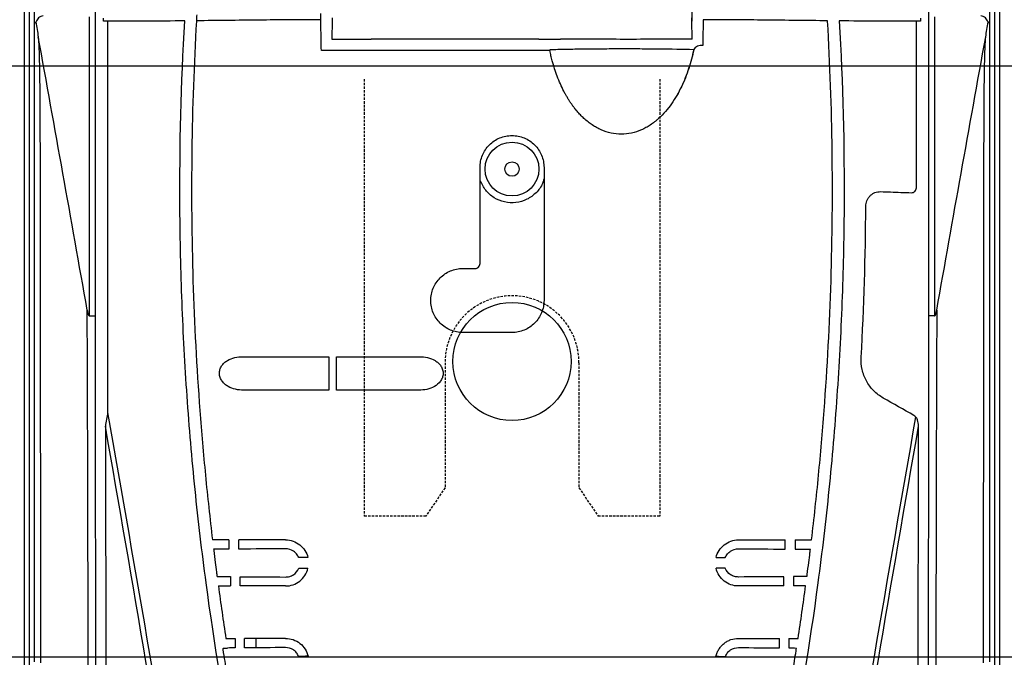
# Model space of a CAD drawing. Units: millimetres. Extents: x -3402 to 8400, y -2 to 6340.
# Drawn here: x 815 to 915, y 3841 to 3906 of the extents above; entities that cross this region are included whole.
import ezdxf
from ezdxf.enums import TextEntityAlignment as Align

# ---------------------------------------------------------------- set-up
doc = ezdxf.new("R2010")
doc.units = ezdxf.units.MM
doc.header["$MEASUREMENT"] = 0
doc.linetypes.add('DASHED2', pattern=[0.375, 0.25, -0.125])
doc.linetypes.add('HIDDEN', pattern=[0.375, 0.25, -0.125])
for name, color, linetype, lineweight in [('2DE_OBJ_LAMEL-APP', 130, 'Continuous', 25), ('2DE_OBJ_Lamel-DISTR', 255, 'Continuous', 18), ('2DE_TXTNUM', 11, 'Continuous', 9)]:
    doc.layers.add(name, color=color, linetype=linetype, lineweight=lineweight)
doc.layers.add('2DE_TXTPAR', color=41, linetype='Continuous')
doc.layers.add('Zaciski', color=30, linetype='DASHED2')
doc.layers.add('LAM_MONT', color=1, linetype='Continuous', plot=False)
doc.styles.add('CP_ATTR', font='ARIAL.TTF')
doc.styles.add('CP_ELATT', font='ARIAL.TTF')

# ---------------------------------------------------------------- blocks, each defined once
blk = doc.blocks.new('LML_73_81005_01')
at = {"layer": 'LAM_MONT'}
blk.add_circle((0, 0), 6, dxfattribs=at)
blk = doc.blocks.new('2dlam_73-81005-07_5097mfo')
at = {"layer": 'LAM_MONT'}
blk.add_lwpolyline([(-0.048, -130), (1606.952, -130), (1606.952, -70), (-0.048, -70)], close=True, dxfattribs=at)
blk.add_blockref('LML_73_81005_01', (253.452, -100))
at = {"linetype": 'ByBlock', "style": 'CP_ATTR', "flags": 9}
for tag, p in [('ORDER-NO', (1.847, -129.403)), ('GROUP', (1.848, -129.4)), ('PRODUCER', (1.848, -129.404)), ('NAME', (1.849, -129.397)), ('NUMBER', (1.849, -129.399)), ('ARTICLE', (1.849, -129.401)), ('CHARACTER', (1.862, -129.401)), ('TAG', (1.865, -129.397)), ('VOLTAGE', (1.867, -129.404)), ('POWER', (1.868, -129.403)), ('OTHER', (1.869, -129.399))]:
    blk.add_attdef(tag, text='', height=0.0005, dxfattribs=at).set_placement(p, align=Align.MIDDLE_LEFT)
blk = doc.blocks.new('2dapa_ars26v_apa-04_f6pa639')
for p, q in [((-49.5, -240.122), (-49.5, 276.878)), ((49.5, 276.878), (49.5, -240.122)), ((-49, -273.712), (-49, -95.753)), ((49, -95.622), (49, -273.712)), ((-18.29, -152.249), (-18.29, -152.273)), ((16.29, -152.272), (16.29, -152.278)), ((18.29, -152.273), (18.29, -152.249)), ((0, -182.056), (0, -182.024)), ((-26.028, -213.113), (-26.028, -214.072))]:
    blk.add_line(p, q)
at = {"flags": 128}
blk.add_lwpolyline([(2.714, -152.266), (0.587, -152.266), (-1.539, -152.266), (-3.666, -152.266), (-5.793, -152.266), (-7.919, -152.267), (-10.045, -152.268), (-12.17, -152.269), (-14.295, -152.27)], dxfattribs=at)
for radius in [2.732, 0.733]:
    blk.add_circle((0, -165.458), radius)
for centre, start, end in [((-41.167, -159.287), 89.3633, 92.15958), ((41.166, -159.287), 87.84042, 90.6367)]:
    blk.add_arc(centre, 8.846, start, end)
for points, degree in [([(-48.5, -150.669), (-48.5, -147.974), (-48.5, -145.157), (-48.5, -142.217)], 3), ([(48.5, -142.217), (48.5, -145.157), (48.5, -147.974), (48.5, -150.669)], 3), ([(-42.341, -149.435), (-42.342, -159.738), (-42.342, -170.042), (-42.341, -180.345)], 3), ([(-19.42, -150.294), (-19.422, -150.071), (-19.421, -149.855), (-19.416, -149.681)], 3), ([(18.266, -149.507), (18.274, -150.437)], 1), ([(42.34, -180.345), (42.341, -170.042), (42.342, -159.738), (42.34, -149.435)], 3), ([(-48.5, -150.669), (-48.5, -150.622), (-48.451, -150.577), (-48.359, -150.541)], 3), ([(-48.359, -150.541), (-48.269, -151.04), (-48.2, -151.542), (-48.11, -152.041)], 3), ([(-42.912, -180.378), (-42.913, -170.253), (-42.913, -160.126), (-42.912, -150)], 3), ([(-41.5, -150.447), (-41.5, -150.336), (-41.5, -150.228), (-41.5, -150.141)], 3), ([(-33.241, -150.414), (-35.854, -150.438), (-38.464, -150.453), (-41.069, -150.442)], 3), ([(-41.069, -150.442), (-41.069, -163.685), (-41.069, -176.929), (-41.069, -190.17)], 3), ([(-32.049, -150.402), (-32.05, -150.411), (-32.05, -150.42), (-32.051, -150.429)], 3), ([(-18.272, -150.117), (-18.278, -150.828), (-18.284, -151.538), (-18.29, -152.249)], 3), ([(18.29, -152.249), (18.284, -151.538), (18.277, -150.828), (18.271, -150.117)], 3), ([(19.419, -150.294), (19.413, -150.623), (19.407, -150.951), (19.4, -151.28)], 3), ([(32.05, -150.429), (32.05, -150.42), (32.049, -150.411), (32.049, -150.402)], 3), ([(41.068, -150.442), (38.463, -150.453), (35.854, -150.438), (33.241, -150.414)], 3), ([(41.068, -167.364), (41.068, -161.723), (41.068, -156.082), (41.068, -150.442)], 3), ([(41.5, -150.141), (41.5, -150.228), (41.5, -150.336), (41.5, -150.447)], 3), ([(42.912, -150), (42.913, -160.126), (42.913, -170.253), (42.912, -180.378)], 3), ([(48.109, -152.041), (48.2, -151.542), (48.269, -151.04), (48.359, -150.541)], 3), ([(48.5, -150.669), (48.5, -150.622), (48.451, -150.577), (48.359, -150.541)], 3), ([(-43.144, -179.786), (-44.778, -170.531), (-46.433, -161.282), (-48.11, -152.041)], 3), ([(-18.29, -152.273), (-16.958, -152.272), (-15.627, -152.271), (-14.295, -152.27)], 3), ([(2.714, -152.266), (3.45, -152.266), (4.185, -152.266), (4.921, -152.266)], 3), ([(18.29, -152.273), (17.623, -152.273), (16.957, -152.272), (16.29, -152.272)], 3), ([(43.143, -179.786), (44.778, -170.531), (46.433, -161.282), (48.109, -152.041)], 3), ([(3.837, -153.409), (-3.9, -153.41), (-11.639, -153.411), (-19.36, -153.409)], 3), ([(3.831, -153.356), (3.832, -153.374), (3.834, -153.392), (3.838, -153.409)], 3), ([(18.461, -153.325), (18.459, -153.33), (18.458, -153.335), (18.457, -153.34)], 3), ([(-3.25, -175.056), (-3.25, -171.806), (-3.25, -168.556), (-3.25, -165.306)], 3), ([(3.25, -165.306), (3.25, -169.806), (3.25, -174.306), (3.25, -178.806)], 3), ([(35.461, -184.577), (35.749, -179.472), (35.907, -174.364), (35.935, -169.251)], 3), ([(-5, -175.556), (-4.584, -175.556), (-4.167, -175.556), (-3.75, -175.556)], 3), ([(0, -182.056), (-1.667, -182.056), (-3.334, -182.056), (-5, -182.056)], 3), ([(-27.339, -184.514), (-24.435, -184.514), (-21.527, -184.514), (-18.616, -184.514)], 3), ([(-17.817, -184.514), (-15.008, -184.514), (-12.198, -184.514), (-9.386, -184.514)], 3), ([(-18.613, -187.915), (-21.499, -187.915), (-24.383, -187.915), (-27.262, -187.915)], 3), ([(-9.456, -187.915), (-12.243, -187.915), (-15.029, -187.915), (-17.813, -187.915)], 3), ([(40.818, -190.468), (39.781, -189.884), (38.744, -189.299), (37.707, -188.713)], 3), ([(-41.069, -190.17), (-38.201, -206.537), (-35.397, -222.913), (-32.649, -239.284)], 3), ([(40.988, -190.628), (38.148, -206.842), (35.371, -223.065), (32.649, -239.283)], 3), ([(40.988, -190.628), (40.945, -190.561), (40.887, -190.507), (40.818, -190.468)], 3), ([(41.297, -191.563), (41.262, -191.35), (41.227, -191.135), (41.191, -190.919)], 3), ([(-33.131, -239.356), (-35.798, -223.425), (-38.519, -207.49), (-41.297, -191.563)], 3), ([(33.131, -239.355), (35.798, -223.425), (38.519, -207.489), (41.297, -191.563)], 3), ([(-28.757, -203.113), (-29.313, -203.114), (-29.867, -203.114), (-30.422, -203.114)], 3), ([(-28.757, -203.113), (-28.757, -203.429), (-28.756, -203.745), (-28.755, -204.06)], 3), ([(-27.755, -204.052), (-27.755, -203.739), (-27.754, -203.426), (-27.753, -203.113)], 3), ([(-22.999, -203.113), (-24.585, -203.113), (-26.169, -203.113), (-27.753, -203.113)], 3), ([(22.999, -203.113), (24.584, -203.113), (26.169, -203.113), (27.752, -203.113)], 3), ([(27.755, -204.052), (27.754, -203.739), (27.753, -203.426), (27.752, -203.113)], 3), ([(28.757, -203.113), (28.756, -203.429), (28.755, -203.745), (28.754, -204.06)], 3), ([(28.757, -203.113), (29.312, -203.114), (29.867, -203.114), (30.422, -203.114)], 3), ([(-28.755, -204.06), (-29.272, -204.064), (-29.789, -204.069), (-30.306, -204.074)], 3), ([(-23, -204.016), (-24.586, -204.027), (-26.171, -204.039), (-27.755, -204.052)], 3), ([(-20.723, -204.905), (-21.036, -204.906), (-21.349, -204.908), (-21.662, -204.91)], 3), ([(20.722, -204.905), (21.035, -204.906), (21.348, -204.908), (21.661, -204.91)], 3), ([(23, -204.016), (24.586, -204.027), (26.171, -204.039), (27.755, -204.052)], 3), ([(28.754, -204.06), (29.272, -204.064), (29.789, -204.069), (30.305, -204.074)], 3), ([(-21.664, -205.998), (-21.35, -206), (-21.036, -206.002), (-20.722, -206.003)], 3), ([(21.664, -205.998), (21.35, -206), (21.036, -206.002), (20.722, -206.003)], 3), ([(-29.953, -206.833), (-29.497, -206.837), (-29.04, -206.84), (-28.582, -206.844)], 3), ([(-28.582, -206.844), (-28.582, -207.162), (-28.581, -207.479), (-28.58, -207.797)], 3), ([(-27.6, -207.797), (-27.599, -207.482), (-27.598, -207.167), (-27.597, -206.852)], 3), ([(-27.597, -206.852), (-26.066, -206.865), (-24.534, -206.876), (-23, -206.886)], 3), ([(27.597, -206.852), (26.066, -206.865), (24.533, -206.876), (23, -206.886)], 3), ([(27.6, -207.797), (27.599, -207.482), (27.598, -207.167), (27.597, -206.852)], 3), ([(28.582, -206.844), (28.581, -207.162), (28.58, -207.479), (28.579, -207.797)], 3), ([(29.953, -206.833), (29.496, -206.837), (29.039, -206.84), (28.582, -206.844)], 3), ([(-29.824, -207.797), (-29.583, -209.571), (-29.325, -211.343), (-29.054, -213.113)], 3), ([(-29.824, -207.797), (-29.409, -207.797), (-28.994, -207.797), (-28.58, -207.797)], 3), ([(-22.999, -207.797), (-24.534, -207.797), (-26.068, -207.797), (-27.6, -207.797)], 3), ([(27.6, -207.797), (26.067, -207.797), (24.533, -207.797), (22.999, -207.797)], 3), ([(29.824, -207.797), (29.409, -207.797), (28.994, -207.797), (28.579, -207.797)], 3), ([(29.053, -213.113), (29.325, -211.343), (29.582, -209.571), (29.824, -207.797)], 3), ([(-29.054, -213.113), (-28.743, -213.113), (-28.431, -213.113), (-28.12, -213.113)], 3), ([(-28.12, -213.113), (-28.119, -213.438), (-28.118, -213.763), (-28.117, -214.088)], 3), ([(-27.173, -214.08), (-27.172, -213.758), (-27.17, -213.436), (-27.169, -213.113)], 3), ([(22.999, -213.113), (24.39, -213.113), (25.78, -213.113), (27.169, -213.113)], 3), ([(27.172, -214.08), (27.171, -213.758), (27.17, -213.436), (27.169, -213.113)], 3), ([(28.12, -213.113), (28.119, -213.438), (28.117, -213.763), (28.116, -214.088)], 3), ([(28.12, -213.113), (28.431, -213.113), (28.742, -213.113), (29.053, -213.113)], 3), ([(-28.117, -214.088), (-28.378, -214.09), (-28.639, -214.092), (-28.901, -214.094)], 3), ([(-23, -214.049), (-24.392, -214.059), (-25.783, -214.069), (-27.173, -214.08)], 3), ([(-20.715, -214.938), (-21.038, -214.94), (-21.361, -214.942), (-21.684, -214.944)], 3), ([(20.715, -214.938), (21.038, -214.94), (21.361, -214.942), (21.684, -214.944)], 3), ([(23, -214.049), (24.392, -214.059), (25.782, -214.069), (27.172, -214.08)], 3), ([(28.116, -214.088), (28.378, -214.09), (28.639, -214.092), (28.901, -214.094)], 3)]:
    blk.add_open_spline(points, degree=degree)
for points, knots in [([(-47.608, -149.917), (-47.695, -149.915), (-47.78, -149.931), (-47.94, -149.999), (-48.013, -150.048), (-48.203, -150.226), (-48.294, -150.379), (-48.359, -150.541)], [0, 0, 0, 0, 0.25, 0.25, 0.5, 0.5, 1, 1, 1, 1]), ([(-32.024, -149.79), (-32.029, -149.876), (-32.034, -149.974), (-32.043, -150.183), (-32.046, -150.291), (-32.049, -150.402)], [0, 0, 0, 0, 0.5, 0.5, 1, 1, 1, 1]), ([(48.359, -150.541), (48.326, -150.46), (48.288, -150.383), (48.195, -150.237), (48.14, -150.167), (48.013, -150.049), (47.94, -149.999), (47.781, -149.932), (47.695, -149.915), (47.607, -149.917)], [0, 0, 0, 0, 0.25, 0.25, 0.5, 0.5, 0.75, 0.75, 1, 1, 1, 1]), ([(-48.5, -215.495), (-48.5, -204.717), (-48.5, -193.923), (-48.5, -177.711), (-48.5, -172.303), (-48.5, -164.188), (-48.5, -161.483), (-48.5, -157.424), (-48.5, -156.07), (-48.5, -154.041), (-48.5, -153.365), (-48.5, -152.351), (-48.5, -152.013), (-48.5, -151.339), (-48.5, -151.002), (-48.5, -150.669)], [0, 0, 0, 0, 0.5, 0.5, 0.75, 0.75, 0.875, 0.875, 0.9375, 0.9375, 0.96875, 0.96875, 0.984375, 0.984375, 1, 1, 1, 1]), ([(-27.936, -226.276), (-29.179, -220.042), (-30.222, -213.777), (-31.489, -204.331), (-31.862, -201.173), (-32.506, -194.851), (-32.778, -191.686), (-33.221, -185.349), (-33.393, -182.177), (-33.635, -175.824), (-33.705, -172.645), (-33.766, -163.114), (-33.604, -156.762), (-33.241, -150.414)], [0, 0, 0, 0, 0.25, 0.25, 0.375, 0.375, 0.5, 0.5, 0.625, 0.625, 0.75, 0.75, 1, 1, 1, 1]), ([(-32.051, -150.429), (-32.555, -159.213), (-32.671, -168.016), (-32.263, -181.206), (-32.031, -185.597), (-31.536, -192.177), (-31.347, -194.367), (-30.921, -198.744), (-30.682, -200.93), (-30.422, -203.114)], [0, 0, 0, 0, 0.5, 0.5, 0.75, 0.75, 0.875, 0.875, 1, 1, 1, 1]), ([(-19.42, -150.294), (-21.527, -150.3), (-23.633, -150.314), (-27.843, -150.355), (-29.947, -150.381), (-32.049, -150.402)], [0, 0, 0, 0, 0.5, 0.5, 1, 1, 1, 1]), ([(-19.36, -153.409), (-19.367, -153.076), (-19.373, -152.742), (-19.379, -152.409), (-19.393, -151.704), (-19.406, -150.999), (-19.42, -150.294)], [0, 0, 0, 0, 0.001, 0.001, 0.001, 0.003115743, 0.003115743, 0.003115743, 0.003115743]), ([(32.049, -150.402), (29.947, -150.381), (27.842, -150.355), (23.633, -150.314), (21.526, -150.3), (19.419, -150.294)], [0, 0, 0, 0, 0.5, 0.5, 1, 1, 1, 1]), ([(33.241, -150.414), (33.604, -156.762), (33.765, -163.114), (33.705, -172.647), (33.634, -175.827), (33.392, -182.178), (33.221, -185.35), (32.778, -191.687), (32.506, -194.852), (31.861, -201.175), (31.489, -204.333), (30.222, -213.778), (29.178, -220.042), (27.936, -226.276)], [0, 0, 0, 0, 0.25, 0.25, 0.375, 0.375, 0.5, 0.5, 0.625, 0.625, 0.75, 0.75, 1, 1, 1, 1]), ([(30.422, -203.114), (30.682, -200.93), (30.921, -198.744), (31.347, -194.367), (31.536, -192.176), (32.03, -185.597), (32.263, -181.205), (32.671, -168.015), (32.555, -159.213), (32.05, -150.429)], [0, 0, 0, 0, 0.125, 0.125, 0.25, 0.25, 0.5, 0.5, 1, 1, 1, 1]), ([(48.5, -150.669), (48.5, -151.002), (48.5, -151.339), (48.5, -152.013), (48.5, -152.351), (48.5, -153.365), (48.5, -154.041), (48.5, -156.07), (48.5, -157.424), (48.5, -161.483), (48.5, -164.188), (48.5, -172.303), (48.5, -177.711), (48.5, -193.923), (48.5, -204.717), (48.5, -215.495)], [0, 0, 0, 0, 0.015625, 0.015625, 0.03125, 0.03125, 0.0625, 0.0625, 0.125, 0.125, 0.25, 0.25, 0.5, 0.5, 1, 1, 1, 1]), ([(19.4, -151.28), (19.395, -151.566), (19.39, -151.852), (19.384, -152.138), (19.379, -152.398), (19.374, -152.658), (19.369, -152.918)], [0, 0, 0, 0, 0.000858598, 0.000858598, 0.000858598, 0.001638596, 0.001638596, 0.001638596, 0.001638596]), ([(-48.11, -152.041), (-48.084, -152.373), (-48.067, -152.704), (-48.039, -153.368), (-48.028, -153.699), (-48.002, -154.694), (-47.991, -155.358), (-47.965, -157.348), (-47.957, -158.675), (-47.935, -162.654), (-47.93, -165.307), (-47.915, -173.262), (-47.912, -178.563), (-47.903, -194.456), (-47.901, -205.037), (-47.899, -215.603)], [0, 0, 0, 0, 0.015625, 0.015625, 0.03125, 0.03125, 0.0625, 0.0625, 0.125, 0.125, 0.25, 0.25, 0.5, 0.5, 1, 1, 1, 1]), ([(16.29, -152.278), (15.62, -152.281), (14.934, -152.283), (13.175, -152.288), (12.09, -152.289), (8.826, -152.287), (6.641, -152.279), (4.921, -152.266)], [0.1825997, 0.1825997, 0.1825997, 0.1825997, 0.3087859, 0.3087859, 0.5021059, 0.5021059, 0.888746, 0.888746, 0.888746, 0.888746]), ([(19.369, -152.918), (19.192, -152.908), (19.018, -152.928), (18.766, -153.018), (18.686, -153.057), (18.545, -153.167), (18.484, -153.238), (18.461, -153.325)], [0, 0, 0, 0, 0.5, 0.5, 0.75, 0.75, 1, 1, 1, 1]), ([(47.899, -215.603), (47.901, -205.037), (47.903, -194.456), (47.912, -178.563), (47.915, -173.262), (47.929, -165.307), (47.935, -162.654), (47.956, -158.675), (47.965, -157.348), (47.991, -155.358), (48.002, -154.694), (48.028, -153.699), (48.038, -153.368), (48.066, -152.704), (48.084, -152.373), (48.109, -152.041)], [0, 0, 0, 0, 0.5, 0.5, 0.75, 0.75, 0.875, 0.875, 0.9375, 0.9375, 0.96875, 0.96875, 0.984375, 0.984375, 1, 1, 1, 1]), ([(18.457, -153.34), (17.336, -153.314), (16.151, -153.295), (14.589, -153.279), (14.272, -153.276), (13.634, -153.272), (13.315, -153.27), (12.357, -153.266), (11.717, -153.265), (10.756, -153.266), (10.435, -153.266), (9.793, -153.269), (9.47, -153.271), (8.518, -153.277), (7.896, -153.283), (6.681, -153.298), (6.087, -153.307), (4.927, -153.329), (4.366, -153.342), (3.831, -153.356)], [0, 0, 0, 0, 0.25, 0.25, 0.3125, 0.3125, 0.375, 0.375, 0.5, 0.5, 0.5625, 0.5625, 0.625, 0.625, 0.75, 0.75, 0.875, 0.875, 1, 1, 1, 1]), ([(6.112, -158.951), (6.051, -158.864), (5.929, -158.689), (5.754, -158.418), (5.584, -158.138), (5.419, -157.848), (5.186, -157.411), (4.901, -156.812), (4.592, -156.052), (4.32, -155.269), (4.115, -154.569), (3.955, -153.945), (3.877, -153.589), (3.837, -153.409)], [0, 0, 0, 0, 0.052633, 0.106106, 0.160468, 0.215764, 0.272037, 0.406651, 0.54567, 0.679881, 0.818391, 0.908606, 1, 1, 1, 1]), ([(18.461, -153.325), (18.323, -153.977), (18.152, -154.619), (17.738, -155.883), (17.493, -156.509), (16.918, -157.706), (16.59, -158.28), (16.019, -159.094), (15.815, -159.357), (15.375, -159.864), (15.142, -160.103), (14.895, -160.326)], [0, 0, 0, 0, 0.25, 0.25, 0.5, 0.5, 0.75, 0.75, 0.875, 0.875, 1, 1, 1, 1]), ([(18.457, -153.34), (18.319, -153.989), (18.149, -154.631), (17.734, -155.896), (17.49, -156.515), (16.917, -157.707), (16.59, -158.282), (15.82, -159.375), (15.389, -159.881), (14.895, -160.326)], [0, 0, 0, 0, 0.25, 0.25, 0.5, 0.5, 0.75, 0.75, 1, 1, 1, 1]), ([(7.306, -160.315), (7.246, -160.259), (7.125, -160.146), (6.949, -159.968), (6.776, -159.782), (6.605, -159.587), (6.437, -159.383), (6.272, -159.171), (6.166, -159.025), (6.112, -158.951)], [0, 0, 0, 0, 0.135561, 0.273328, 0.413445, 0.556046, 0.701259, 0.849206, 1, 1, 1, 1]), ([(14.895, -160.326), (14.826, -160.387), (14.689, -160.508), (14.477, -160.679), (14.262, -160.84), (14.045, -160.99), (13.824, -161.129), (13.601, -161.257), (13.374, -161.374), (12.899, -161.595), (12.148, -161.843), (11.099, -161.956), (10.049, -161.845), (9.216, -161.568), (8.59, -161.258), (8.147, -160.988), (7.714, -160.675), (7.443, -160.436), (7.306, -160.315)], [0, 0, 0, 0, 0.0328809, 0.0652041, 0.0970153, 0.1283623, 0.1592953, 0.1898663, 0.2201294, 0.25014, 0.3765811, 0.4997864, 0.6233974, 0.7499089, 0.8101783, 0.8716625, 0.9348011, 1, 1, 1, 1]), ([(-3.25, -165.306), (-3.25, -165.091), (-3.229, -164.88), (-3.147, -164.465), (-3.084, -164.258), (-2.921, -163.865), (-2.821, -163.678), (-2.585, -163.325), (-2.448, -163.157), (-2.148, -162.858), (-1.985, -162.723), (-1.629, -162.485), (-1.44, -162.384), (-1.049, -162.222), (-0.844, -162.16), (-0.425, -162.076), (-0.214, -162.056), (0.21, -162.056), (0.425, -162.077), (0.842, -162.159), (1.044, -162.221), (1.438, -162.383), (1.628, -162.485), (1.98, -162.72), (2.145, -162.854), (2.448, -163.157), (2.583, -163.322), (2.818, -163.674), (2.92, -163.864), (3.083, -164.257), (3.145, -164.46), (3.228, -164.876), (3.25, -165.091), (3.25, -165.306)], [0, 0, 0, 0, 0.0625, 0.0625, 0.125, 0.125, 0.1875, 0.1875, 0.25, 0.25, 0.3125, 0.3125, 0.375, 0.375, 0.4375, 0.4375, 0.5, 0.5, 0.5625, 0.5625, 0.625, 0.625, 0.6875, 0.6875, 0.75, 0.75, 0.8125, 0.8125, 0.875, 0.875, 0.9375, 0.9375, 1, 1, 1, 1]), ([(3.218, -166.493), (3.184, -166.636), (3.061, -167.155), (2.473, -167.903), (1.54, -168.595), (0.411, -168.925), (-0.761, -168.867), (-1.841, -168.421), (-2.734, -167.656), (-3.058, -166.962), (-3.219, -166.619)], [0, 0, 0, 0, 0.052035, 0.187929, 0.323779, 0.459603, 0.595431, 0.731289, 0.86719, 1, 1, 1, 1]), ([(35.935, -169.251), (35.936, -169.051), (35.974, -168.855), (36.085, -168.579), (36.131, -168.492), (36.238, -168.327), (36.301, -168.249), (36.44, -168.109), (36.515, -168.047), (36.68, -167.937), (36.768, -167.891), (37.041, -167.782), (37.24, -167.747), (37.438, -167.754)], [0, 0, 0, 0, 0.25, 0.25, 0.375, 0.375, 0.5, 0.5, 0.625, 0.625, 0.75, 0.75, 1, 1, 1, 1]), ([(37.438, -167.754), (37.768, -167.765), (38.099, -167.776), (38.429, -167.788), (39.142, -167.812), (39.855, -167.838), (40.567, -167.864)], [0, 0, 0, 0, 0.001000001, 0.001000001, 0.001000001, 0.00315817, 0.00315817, 0.00315817, 0.00315817]), ([(40.567, -167.864), (40.7, -167.869), (40.831, -167.816), (41.016, -167.629), (41.068, -167.497), (41.068, -167.364)], [0, 0, 0, 0, 0.5, 0.5, 1, 1, 1, 1]), ([(-5, -182.056), (-5.215, -182.056), (-5.426, -182.035), (-5.841, -181.952), (-6.048, -181.89), (-6.441, -181.726), (-6.628, -181.627), (-6.981, -181.391), (-7.148, -181.254), (-7.448, -180.954), (-7.583, -180.79), (-7.821, -180.435), (-7.921, -180.246), (-8.084, -179.854), (-8.146, -179.65), (-8.229, -179.23), (-8.25, -179.019), (-8.25, -178.595), (-8.229, -178.38), (-8.146, -177.963), (-8.085, -177.761), (-7.922, -177.367), (-7.821, -177.177), (-7.585, -176.825), (-7.451, -176.661), (-7.148, -176.357), (-6.984, -176.222), (-6.632, -175.987), (-6.442, -175.885), (-6.048, -175.722), (-5.846, -175.66), (-5.43, -175.577), (-5.215, -175.556), (-5, -175.556)], [0, 0, 0, 0, 0.0625, 0.0625, 0.125, 0.125, 0.1875, 0.1875, 0.25, 0.25, 0.3125, 0.3125, 0.375, 0.375, 0.4375, 0.4375, 0.5, 0.5, 0.5625, 0.5625, 0.625, 0.625, 0.6875, 0.6875, 0.75, 0.75, 0.8125, 0.8125, 0.875, 0.875, 0.9375, 0.9375, 1, 1, 1, 1]), ([(-3.75, -175.556), (-3.618, -175.556), (-3.489, -175.501), (-3.305, -175.317), (-3.25, -175.188), (-3.25, -175.056)], [0, 0, 0, 0, 0.5, 0.5, 1, 1, 1, 1]), ([(3.25, -178.806), (3.25, -179.02), (3.229, -179.231), (3.146, -179.646), (3.084, -179.853), (2.921, -180.246), (2.821, -180.433), (2.586, -180.786), (2.449, -180.953), (2.149, -181.253), (1.986, -181.387), (1.631, -181.625), (1.442, -181.726), (1.051, -181.888), (0.847, -181.951), (0.427, -182.035), (0.214, -182.056), (0, -182.056)], [0, 0, 0, 0, 0.125, 0.125, 0.25, 0.25, 0.375, 0.375, 0.5, 0.5, 0.625, 0.625, 0.75, 0.75, 0.875, 0.875, 1, 1, 1, 1]), ([(-43.038, -219.662), (-43.049, -213.023), (-43.061, -206.379), (-43.084, -196.407), (-43.092, -193.083), (-43.113, -186.433), (-43.125, -183.108), (-43.144, -179.786)], [0, 0, 0, 0, 0.5, 0.5, 0.75, 0.75, 1, 1, 1, 1]), ([(-43.144, -179.786), (-43.131, -179.855), (-43.118, -179.924), (-43.102, -179.992), (-43.091, -180.038), (-43.08, -180.084), (-43.066, -180.13), (-43.057, -180.161), (-43.047, -180.192), (-43.035, -180.223), (-43.027, -180.244), (-43.018, -180.265), (-43.008, -180.285), (-42.998, -180.305), (-42.986, -180.326), (-42.971, -180.344), (-42.965, -180.351), (-42.958, -180.358), (-42.95, -180.363), (-42.943, -180.369), (-42.934, -180.374), (-42.925, -180.377), (-42.921, -180.378), (-42.916, -180.378), (-42.912, -180.378)], [0, 0, 0, 0, 0.0002101374, 0.0002101374, 0.0002101374, 0.0003530402, 0.0003530402, 0.0003530402, 0.0004508694, 0.0004508694, 0.0004508694, 0.0005185345, 0.0005185345, 0.0005185345, 0.0005888505, 0.0005888505, 0.0005888505, 0.0006172893, 0.0006172893, 0.0006172893, 0.0006463311, 0.0006463311, 0.0006463311, 0.0006592983, 0.0006592983, 0.0006592983, 0.0006592983]), ([(42.912, -180.378), (42.94, -180.378), (42.962, -180.356), (42.995, -180.312), (43.007, -180.287), (43.041, -180.212), (43.058, -180.16), (43.102, -180.001), (43.124, -179.894), (43.143, -179.786)], [0, 0, 0, 0, 0.125, 0.125, 0.25, 0.25, 0.5, 0.5, 1, 1, 1, 1]), ([(43.143, -179.786), (43.124, -183.108), (43.112, -186.433), (43.092, -193.083), (43.083, -196.407), (43.061, -206.379), (43.049, -213.023), (43.037, -219.662)], [0, 0, 0, 0, 0.25, 0.25, 0.5, 0.5, 1, 1, 1, 1]), ([(-42.912, -180.378), (-42.77, -180.38), (-42.622, -180.377), (-42.408, -180.364), (-42.342, -180.355), (-42.341, -180.345)], [0, 0, 0, 0, 0.5, 0.5, 1, 1, 1, 1]), ([(-42.341, -180.345), (-42.337, -183.604), (-42.334, -186.867), (-42.328, -193.392), (-42.325, -196.654), (-42.315, -206.439), (-42.308, -212.958), (-42.301, -219.473)], [0, 0, 0, 0, 0.25, 0.25, 0.5, 0.5, 1, 1, 1, 1]), ([(42.301, -219.473), (42.308, -212.958), (42.314, -206.438), (42.324, -196.654), (42.327, -193.391), (42.334, -186.867), (42.337, -183.604), (42.34, -180.345)], [0, 0, 0, 0, 0.5, 0.5, 0.75, 0.75, 1, 1, 1, 1]), ([(42.912, -180.378), (42.77, -180.38), (42.622, -180.377), (42.407, -180.364), (42.342, -180.355), (42.34, -180.345)], [0, 0, 0, 0, 0.5, 0.5, 1, 1, 1, 1]), ([(-27.262, -187.915), (-27.536, -187.915), (-27.809, -187.888), (-28.34, -187.765), (-28.595, -187.672), (-28.952, -187.466), (-29.064, -187.388), (-29.27, -187.211), (-29.365, -187.109), (-29.526, -186.887), (-29.592, -186.765), (-29.686, -186.507), (-29.713, -186.37), (-29.722, -186.097), (-29.704, -185.96), (-29.626, -185.696), (-29.567, -185.573), (-29.416, -185.342), (-29.327, -185.239), (-29.127, -185.055), (-29.015, -184.973), (-28.666, -184.763), (-28.406, -184.666), (-27.881, -184.542), (-27.612, -184.514), (-27.339, -184.514)], [0, 0, 0, 0, 0.125, 0.125, 0.25, 0.25, 0.3125, 0.3125, 0.375, 0.375, 0.4375, 0.4375, 0.5, 0.5, 0.5625, 0.5625, 0.625, 0.625, 0.6875, 0.6875, 0.75, 0.75, 0.875, 0.875, 1, 1, 1, 1]), ([(-18.616, -184.514), (-18.616, -185.078), (-18.615, -185.642), (-18.615, -186.206), (-18.614, -186.776), (-18.613, -187.346), (-18.613, -187.915)], [0, 0, 0, 0, 0.001691876, 0.001691876, 0.001691876, 0.003401982, 0.003401982, 0.003401982, 0.003401982]), ([(-17.813, -187.915), (-17.814, -187.346), (-17.814, -186.776), (-17.815, -186.206), (-17.815, -185.642), (-17.816, -185.078), (-17.817, -184.514)], [0, 0, 0, 0, 0.001710109, 0.001710109, 0.001710109, 0.003401983, 0.003401983, 0.003401983, 0.003401983]), ([(-9.386, -184.514), (-9.112, -184.514), (-8.837, -184.543), (-8.306, -184.669), (-8.049, -184.765), (-7.696, -184.978), (-7.586, -185.058), (-7.385, -185.244), (-7.294, -185.349), (-7.144, -185.578), (-7.084, -185.705), (-7.008, -185.967), (-6.99, -186.107), (-7, -186.379), (-7.028, -186.516), (-7.123, -186.773), (-7.19, -186.894), (-7.433, -187.226), (-7.65, -187.404), (-8.123, -187.673), (-8.385, -187.768), (-8.913, -187.888), (-9.182, -187.915), (-9.456, -187.915)], [0, 0, 0, 0, 0.125, 0.125, 0.25, 0.25, 0.3125, 0.3125, 0.375, 0.375, 0.4375, 0.4375, 0.5, 0.5, 0.5625, 0.5625, 0.625, 0.625, 0.75, 0.75, 0.875, 0.875, 1, 1, 1, 1]), ([(37.707, -188.713), (37.346, -188.508), (37.021, -188.259), (36.587, -187.818), (36.451, -187.659), (36.205, -187.327), (36.095, -187.154), (35.898, -186.792), (35.812, -186.603), (35.666, -186.213), (35.607, -186.015), (35.472, -185.413), (35.438, -184.994), (35.461, -184.577)], [0, 0, 0, 0, 0.25, 0.25, 0.375, 0.375, 0.5, 0.5, 0.625, 0.625, 0.75, 0.75, 1, 1, 1, 1]), ([(-41.069, -190.17), (-41.107, -190.405), (-41.146, -190.638), (-41.222, -191.103), (-41.26, -191.335), (-41.297, -191.563)], [0, 0, 0, 0, 0.5, 0.5, 1, 1, 1, 1]), ([(41.191, -190.919), (41.181, -190.858), (41.153, -190.803), (41.08, -190.707), (41.036, -190.666), (40.988, -190.628)], [0, 0, 0, 0, 0.5, 0.5, 1, 1, 1, 1]), ([(-41.297, -191.563), (-41.284, -195.822), (-41.276, -200.085), (-41.263, -208.609), (-41.258, -212.87), (-41.254, -217.129)], [0, 0, 0, 0, 0.5, 0.5, 1, 1, 1, 1]), ([(41.254, -217.129), (41.258, -212.87), (41.262, -208.609), (41.276, -200.085), (41.284, -195.822), (41.297, -191.563)], [0, 0, 0, 0, 0.5, 0.5, 1, 1, 1, 1]), ([(-22.999, -203.113), (-22.737, -203.113), (-22.482, -203.156), (-21.986, -203.327), (-21.758, -203.452), (-21.346, -203.776), (-21.171, -203.968), (-20.887, -204.41), (-20.784, -204.649), (-20.723, -204.905)], [0, 0, 0, 0, 0.25, 0.25, 0.5, 0.5, 0.75, 0.75, 1, 1, 1, 1]), ([(20.722, -204.905), (20.784, -204.65), (20.887, -204.41), (21.17, -203.969), (21.345, -203.776), (21.756, -203.453), (21.985, -203.328), (22.479, -203.157), (22.737, -203.113), (22.999, -203.113)], [0, 0, 0, 0, 0.25, 0.25, 0.5, 0.5, 0.75, 0.75, 1, 1, 1, 1]), ([(-30.306, -204.074), (-30.301, -204.11), (-30.297, -204.147), (-30.292, -204.184), (-30.242, -204.59), (-30.191, -204.996), (-30.139, -205.402), (-30.098, -205.727), (-30.056, -206.052), (-30.013, -206.377), (-29.993, -206.529), (-29.973, -206.681), (-29.953, -206.833)], [0.000118842, 0.000118842, 0.000118842, 0.000118842, 0.00023041, 0.00023041, 0.00023041, 0.001457467, 0.001457467, 0.001457467, 0.002441725, 0.002441725, 0.002441725, 0.002900845, 0.002900845, 0.002900845, 0.002900845]), ([(-21.662, -204.91), (-21.716, -204.777), (-21.788, -204.655), (-21.969, -204.434), (-22.075, -204.337), (-22.43, -204.1), (-22.714, -204.015), (-23, -204.016)], [0, 0, 0, 0, 0.25, 0.25, 0.5, 0.5, 1, 1, 1, 1]), ([(21.661, -204.91), (21.716, -204.777), (21.788, -204.655), (21.969, -204.434), (22.075, -204.337), (22.429, -204.1), (22.713, -204.015), (23, -204.016)], [0, 0, 0, 0, 0.25, 0.25, 0.5, 0.5, 1, 1, 1, 1]), ([(29.953, -206.833), (29.962, -206.761), (29.972, -206.689), (29.981, -206.618), (30.035, -206.213), (30.087, -205.807), (30.139, -205.402), (30.181, -205.076), (30.221, -204.751), (30.262, -204.425), (30.276, -204.308), (30.291, -204.191), (30.305, -204.074)], [0.000124227, 0.000124227, 0.000124227, 0.000124227, 0.000340715, 0.000340715, 0.000340715, 0.001567605, 0.001567605, 0.001567605, 0.002551862, 0.002551862, 0.002551862, 0.002906229, 0.002906229, 0.002906229, 0.002906229]), ([(-23, -206.886), (-22.857, -206.887), (-22.717, -206.867), (-22.445, -206.786), (-22.315, -206.725), (-21.962, -206.491), (-21.773, -206.263), (-21.664, -205.998)], [0, 0, 0, 0, 0.25, 0.25, 0.5, 0.5, 1, 1, 1, 1]), ([(23, -206.886), (22.857, -206.887), (22.717, -206.867), (22.445, -206.786), (22.315, -206.725), (21.961, -206.491), (21.773, -206.263), (21.664, -205.998)], [0, 0, 0, 0, 0.25, 0.25, 0.5, 0.5, 1, 1, 1, 1]), ([(-22.999, -207.797), (-22.736, -207.797), (-22.481, -207.754), (-21.985, -207.582), (-21.758, -207.458), (-21.345, -207.134), (-21.17, -206.942), (-20.887, -206.5), (-20.784, -206.258), (-20.722, -206.003)], [0, 0, 0, 0, 0.25, 0.25, 0.5, 0.5, 0.75, 0.75, 1, 1, 1, 1]), ([(22.999, -207.797), (22.736, -207.797), (22.48, -207.754), (21.984, -207.582), (21.756, -207.458), (21.344, -207.133), (21.169, -206.94), (20.886, -206.499), (20.783, -206.259), (20.722, -206.003)], [0, 0, 0, 0, 0.25, 0.25, 0.5, 0.5, 0.75, 0.75, 1, 1, 1, 1]), ([(-22.999, -213.113), (-23.593, -213.113), (-24.186, -213.113), (-24.78, -213.113), (-25.536, -213.113), (-26.293, -213.113), (-27.049, -213.113), (-27.089, -213.113), (-27.129, -213.113), (-27.169, -213.113)], [0, 0, 0, 0, 0.001786394, 0.001786394, 0.001786394, 0.004063589, 0.004063589, 0.004063589, 0.004184887, 0.004184887, 0.004184887, 0.004184887]), ([(-22.999, -213.113), (-22.734, -213.113), (-22.476, -213.157), (-21.975, -213.332), (-21.746, -213.459), (-21.331, -213.79), (-21.156, -213.986), (-20.874, -214.436), (-20.774, -214.679), (-20.715, -214.938)], [0, 0, 0, 0, 0.25, 0.25, 0.5, 0.5, 0.75, 0.75, 1, 1, 1, 1]), ([(20.715, -214.938), (20.744, -214.809), (20.784, -214.682), (20.884, -214.44), (20.944, -214.324), (21.084, -214.1), (21.164, -213.993), (21.339, -213.798), (21.434, -213.708), (21.64, -213.543), (21.751, -213.469), (21.98, -213.342), (22.1, -213.289), (22.473, -213.158), (22.734, -213.113), (22.999, -213.113)], [0, 0, 0, 0, 0.125, 0.125, 0.25, 0.25, 0.375, 0.375, 0.5, 0.5, 0.625, 0.625, 0.75, 0.75, 1, 1, 1, 1]), ([(-29.349, -214.137), (-29.348, -214.126), (-29.302, -214.116), (-29.138, -214.1), (-29.023, -214.095), (-28.901, -214.094)], [0, 0, 0, 0, 0.5, 0.5, 1, 1, 1, 1]), ([(-28.923, -216.768), (-28.941, -216.658), (-28.96, -216.548), (-28.978, -216.438), (-29.033, -216.107), (-29.087, -215.777), (-29.14, -215.446), (-29.205, -215.042), (-29.27, -214.639), (-29.333, -214.235), (-29.339, -214.202), (-29.344, -214.17), (-29.349, -214.137)], [0.000190149, 0.000190149, 0.000190149, 0.000190149, 0.000525001, 0.000525001, 0.000525001, 0.001530635, 0.001530635, 0.001530635, 0.002757146, 0.002757146, 0.002757146, 0.002856591, 0.002856591, 0.002856591, 0.002856591]), ([(-21.684, -214.944), (-21.736, -214.811), (-21.806, -214.689), (-21.982, -214.468), (-22.086, -214.371), (-22.436, -214.133), (-22.716, -214.047), (-23, -214.049)], [0, 0, 0, 0, 0.25, 0.25, 0.5, 0.5, 1, 1, 1, 1]), ([(21.684, -214.944), (21.736, -214.811), (21.805, -214.689), (21.982, -214.468), (22.086, -214.371), (22.435, -214.133), (22.716, -214.047), (23, -214.049)], [0, 0, 0, 0, 0.25, 0.25, 0.5, 0.5, 1, 1, 1, 1]), ([(28.46, -216.811), (28.472, -216.739), (28.484, -216.668), (28.496, -216.596), (28.563, -216.193), (28.629, -215.79), (28.694, -215.387), (28.748, -215.057), (28.8, -214.726), (28.853, -214.396), (28.869, -214.295), (28.885, -214.195), (28.901, -214.094)], [0.000147067, 0.000147067, 0.000147067, 0.000147067, 0.000364283, 0.000364283, 0.000364283, 0.001590378, 0.001590378, 0.001590378, 0.002594781, 0.002594781, 0.002594781, 0.002900028, 0.002900028, 0.002900028, 0.002900028])]:
    blk.add_open_spline(points, degree=3, knots=knots)
at = {"layer": 'Zaciski'}
for p, q in [((-15.003, -156.323), (-15.003, -200.706)), ((14.997, -156.323), (14.997, -200.706))]:
    blk.add_line(p, q, dxfattribs=at)
at = {"layer": 'Zaciski', "linetype": 'HIDDEN'}
for p, q in [((-6.804, -185.122), (-6.804, -197.824)), ((6.804, -185.122), (6.804, -197.824)), ((-6.804, -197.824), (-8.748, -200.706)), ((6.804, -197.824), (8.748, -200.706)), ((-8.748, -200.706), (-15.003, -200.706)), ((14.997, -200.706), (8.748, -200.706))]:
    blk.add_line(p, q, dxfattribs=at)
blk.add_arc((0, -185.122), 6.804, 0, 180, dxfattribs=at)
at = {"linetype": 'ByBlock', "style": 'CP_ATTR', "flags": 9}
for tag, p in [('NAME', (-0.092, -0.018)), ('NUMBER', (-0.092, -0.018)), ('GROUP', (-0.092, -0.018)), ('ARTICLE', (-0.092, -0.018)), ('TEMPERATURE', (-0.092, -0.018)), ('FLOW', (-0.092, -0.018)), ('CHARACTER', (-0.092, -0.018)), ('ORDER-NO', (-0.092, -0.019)), ('PRODUCER', (-0.092, -0.019)), ('CURRENT', (-0.092, -0.019)), ('PN', (-0.091, -0.018)), ('OTHER', (-0.091, -0.018)), ('DN', (-0.091, -0.019)), ('VOLTAGE', (-0.091, -0.019)), ('POWER', (-0.091, -0.019))]:
    blk.add_attdef(tag, text='', height=0.00005, dxfattribs=at).set_placement(p, align=Align.MIDDLE_LEFT)
at = {"layer": '2DE_TXTNUM', "linetype": 'ByBlock', "style": 'CP_ELATT', "width": 0.8, "flags": 8}
blk.add_attdef('TAG', text='', height=10, dxfattribs=at).set_placement((0, 261.254), align=Align.CENTER)
at = {"layer": '2DE_TXTPAR', "linetype": 'ByBlock', "style": 'CP_ATTR', "flags": 8}
blk.add_attdef('PRODUCT-TYPE', text='', height=7, dxfattribs=at).set_placement((0, 92), align=Align.CENTER)

msp = doc.modelspace()

# ---------------------------------------------------------------- block references
at = {"layer": '2DE_OBJ_LAMEL-APP'}
msp.add_blockref('2dapa_ars26v_apa-04_f6pa639', (864.952, 4055.801), dxfattribs=at)
at = {"layer": '2DE_OBJ_Lamel-DISTR'}
msp.add_blockref('2dlam_73-81005-07_5097mfo', (611.5, 3970.801), dxfattribs=at)

doc.saveas('drawing.dxf')
